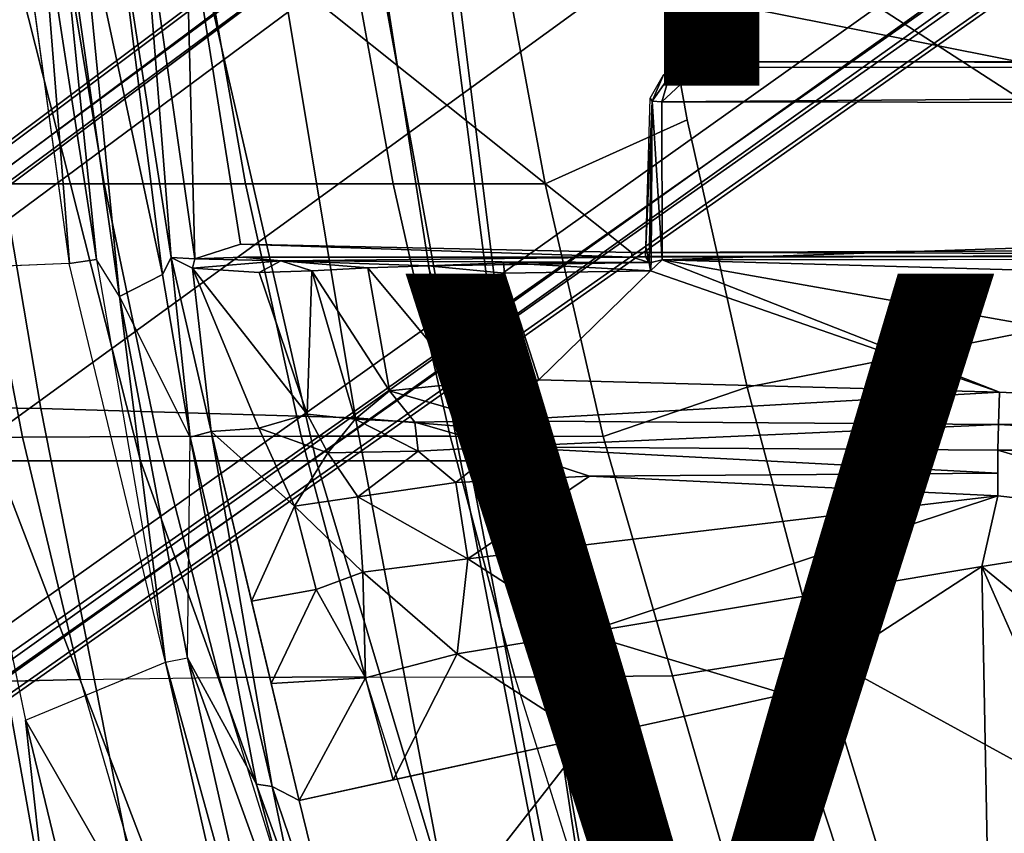
# Model space of a CAD drawing. Units: inches. Extents: x -12.8 to 13.9, y -13.8 to 13.8.
# Drawn here: x -6 to -3.4, y -5.5 to -3.3 of the extents above; entities that cross this region are included whole.
import ezdxf

# ---------------------------------------------------------------- set-up
doc = ezdxf.new("R2010")
doc.units = ezdxf.units.IN
doc.header["$MEASUREMENT"] = 0
for name, color, linetype in [('SEAT-BASE', 5, 'Continuous'), ('SEAT-FABRIC', 5, 'Continuous'), ('SEAT-FRAME', 5, 'Continuous'), ('SEAT-TYPE', 7, 'Continuous'), ('SEAT-VIEW', 7, 'Continuous')]:
    doc.layers.add(name, color=color, linetype=linetype)
doc.styles.get("Standard").update_dxf_attribs({"font": 'arial.ttf'})

msp = doc.modelspace()

# ---------------------------------------------------------------- linework, layer by layer
at = {"layer": 'SEAT-BASE'}
for points in [[(-1.9262, -0.6626, 6.3614), (-2.063, -0.6573, 4.6526), (-10.6176, -7.0684, 3.3006), (-11.1538, -7.4879, 3.7114)], [(-1.9196, -0.6978, 6.4342), (-1.9262, -0.6626, 6.3614), (-11.1538, -7.4879, 3.7114), (-11.1474, -7.5234, 3.7894)], [(-10.6176, -7.0684, 3.3006), (-2.063, -0.6573, 4.6526), (-2.0458, -0.6567, 4.6016), (-10.6005, -7.0678, 3.2497)], [(-2.0099, -0.6887, 4.5552), (-10.5287, -7.0663, 3.2069), (-10.6005, -7.0678, 3.2497), (-2.0458, -0.6567, 4.6016)], [(-1.8813, -0.7597, 6.4698), (-1.9196, -0.6978, 6.4342), (-11.1474, -7.5234, 3.7894), (-11.1113, -7.6077, 3.8188)], [(-2.0099, -0.6887, 4.5552), (-1.9863, -0.7172, 4.5405), (-10.4021, -7.0258, 3.2151), (-10.5287, -7.0663, 3.2069)], [(-9.8993, -7.7179, 3.2151), (-10.4021, -7.0258, 3.2151), (-1.9863, -0.7172, 4.5405), (-1.2959, -1.6674, 4.5405)], [(-1.8813, -0.7597, 6.4698), (-11.1113, -7.6077, 3.8188), (-10.8902, -7.9121, 3.8188), (-1.5925, -1.1571, 6.4973)], [(-10.669, -8.2165, 3.8188), (-1.3038, -1.5544, 6.4698), (-1.5925, -1.1571, 6.4973), (-10.8902, -7.9121, 3.8188)], [(-1.2568, -1.61, 6.4342), (-1.3038, -1.5544, 6.4698), (-10.669, -8.2165, 3.8188), (-10.5999, -8.277, 3.7894)], [(-10.5768, -8.2985, 3.7114), (-1.2254, -1.6272, 6.3614), (-1.2568, -1.61, 6.4342), (-10.5999, -8.277, 3.7894)], [(-10.5768, -8.2985, 3.7114), (-10.0035, -7.9137, 3.3006), (-1.2626, -1.7589, 4.6526), (-1.2254, -1.6272, 6.3614)], [(-9.9712, -7.8279, 3.2079), (-9.8993, -7.7179, 3.2151), (-1.2959, -1.6674, 4.5405), (-1.2761, -1.6987, 4.5552)], [(-1.2568, -1.7428, 4.6016), (-9.9976, -7.8976, 3.2497), (-9.9712, -7.8279, 3.2079), (-1.2761, -1.6987, 4.5552)], [(-9.9976, -7.8976, 3.2497), (-1.2568, -1.7428, 4.6016), (-1.2626, -1.7589, 4.6526), (-10.0035, -7.9137, 3.3006)]]:
    msp.add_3dface(points, dxfattribs=at)
at = {"layer": 'SEAT-FABRIC'}
for points in [[(-4.3765, -2.8775, 28.5599), (-2.6238, -4.0135, 28.8847), (-2.6233, -1.4298, 28.7379), (-4.4768, -2.1608, 28.5072)], [(-5.7021, -4.4986, 28.6956), (-6.0861, -4.4985, 28.2766), (-6.5357, -2.804, 27.6588), (-6.1312, -2.804, 28.0816)], [(-6.1312, -2.804, 28.0816), (-5.6228, -2.804, 28.7513), (-5.2352, -4.4986, 29.3641), (-5.7021, -4.4986, 28.6956)], [(-5.6228, -2.804, 28.7513), (-5.1363, -2.804, 29.8304), (-4.8277, -4.4986, 30.4381), (-5.2352, -4.4986, 29.3641)], [(-4.8818, -3.0389, 31.0606), (-4.7049, -4.4608, 31.5836), (-4.8277, -4.4986, 30.4381), (-5.1363, -2.804, 29.8304)], [(-4.6257, -3.7613, 28.5488), (-4.2476, -3.5912, 28.6202), (-4.3765, -2.8775, 28.5599), (-4.7571, -3.054, 28.4867)], [(-4.3765, -2.8775, 28.5599), (-4.2476, -3.5912, 28.6202), (-4.0883, -4.302, 28.6893), (-2.6238, -4.0135, 28.8847)], [(-6.883, -4.3463, 44.331), (-5.9673, -4.3589, 41.4752), (-6.21, -2.9286, 41.2185), (-7.129, -2.9136, 44.1539)], [(-5.9673, -4.3589, 41.4752), (-5.1302, -4.3837, 38.2742), (-5.367, -2.9563, 37.9293), (-6.21, -2.9286, 41.2185)], [(-5.1302, -4.3837, 38.2742), (-4.8687, -4.4052, 36.6686), (-5.0926, -2.9775, 36.2803), (-5.367, -2.9563, 37.9293)], [(-4.8687, -4.4052, 36.6686), (-4.7276, -4.4263, 34.9451), (-4.9118, -2.9977, 34.5119), (-5.0926, -2.9775, 36.2803)], [(-4.7276, -4.4263, 34.9451), (-4.7049, -4.4608, 31.5836), (-4.8818, -3.0389, 31.0606), (-4.9118, -2.9977, 34.5119)], [(-6.1465, -3.761, 27.842), (-5.7991, -3.7611, 28.0762), (-5.9157, -3.0539, 28.0053), (-6.2536, -3.0537, 27.771)], [(-5.4228, -3.7612, 28.2661), (-5.5468, -3.054, 28.1994), (-5.9157, -3.0539, 28.0053), (-5.7991, -3.7611, 28.0762)], [(-5.4228, -3.7612, 28.2661), (-5.0298, -3.7612, 28.4231), (-5.1583, -3.0539, 28.3599), (-5.5468, -3.054, 28.1994)], [(-4.6257, -3.7613, 28.5488), (-4.7571, -3.054, 28.4867), (-5.1583, -3.0539, 28.3599), (-5.0298, -3.7612, 28.4231)], [(-4.6257, -3.7613, 28.5488), (-4.4718, -4.4334, 28.6179), (-4.0883, -4.302, 28.6893), (-4.2476, -3.5912, 28.6202)], [(-6.1465, -3.761, 27.842), (-6.4411, -3.7608, 27.5494), (-6.3259, -4.4389, 27.6278), (-6.0161, -4.4357, 27.9259)], [(-6.1465, -3.761, 27.842), (-6.0161, -4.4357, 27.9259), (-5.6578, -4.4337, 28.1579), (-5.7991, -3.7611, 28.0762)], [(-5.4228, -3.7612, 28.2661), (-5.7991, -3.7611, 28.0762), (-5.6578, -4.4337, 28.1579), (-5.2747, -4.4329, 28.3429)], [(-5.4228, -3.7612, 28.2661), (-5.2747, -4.4329, 28.3429), (-4.8782, -4.4329, 28.4954), (-5.0298, -3.7612, 28.4231)], [(-4.6257, -3.7613, 28.5488), (-5.0298, -3.7612, 28.4231), (-4.8782, -4.4329, 28.4954), (-4.4718, -4.4334, 28.6179)], [(-2.6238, -4.0135, 28.8847), (-4.0883, -4.302, 28.6893), (-3.9, -5.0092, 28.7682), (-2.6243, -5.7087, 29.0082)], [(-4.0883, -4.302, 28.6893), (-4.4718, -4.4334, 28.6179), (-4.2872, -5.071, 28.7005), (-3.9, -5.0092, 28.7682)], [(-6.589, -5.7642, 44.5509), (-5.689, -5.7709, 41.7919), (-5.9673, -4.3589, 41.4752), (-6.883, -4.3463, 44.331)], [(-5.689, -5.7709, 41.7919), (-4.864, -5.7854, 38.697), (-5.1302, -4.3837, 38.2742), (-5.9673, -4.3589, 41.4752)], [(-4.864, -5.7854, 38.697), (-4.5995, -5.7992, 37.1442), (-4.8687, -4.4052, 36.6686), (-5.1302, -4.3837, 38.2742)], [(-4.5995, -5.7992, 37.1442), (-4.4824, -5.8138, 35.4742), (-4.7276, -4.4263, 34.9451), (-4.8687, -4.4052, 36.6686)], [(-4.4824, -5.8138, 35.4742), (-4.4979, -5.8341, 32.2171), (-4.7049, -4.4608, 31.5836), (-4.7276, -4.4263, 34.9451)], [(-6.3259, -4.4389, 27.6278), (-6.1916, -5.0883, 27.7223), (-5.8623, -5.0804, 28.0225), (-6.0161, -4.4357, 27.9259)], [(-5.6578, -4.4337, 28.1579), (-6.0161, -4.4357, 27.9259), (-5.8623, -5.0804, 28.0225), (-5.4926, -5.0756, 28.2498)], [(-5.6578, -4.4337, 28.1579), (-5.4926, -5.0756, 28.2498), (-5.1044, -5.0738, 28.4299), (-5.2747, -4.4329, 28.3429)], [(-4.8782, -4.4329, 28.4954), (-5.2747, -4.4329, 28.3429), (-5.1044, -5.0738, 28.4299), (-4.7063, -5.074, 28.5775)], [(-4.8782, -4.4329, 28.4954), (-4.7063, -5.074, 28.5775), (-4.2872, -5.071, 28.7005), (-4.4718, -4.4334, 28.6179)], [(-4.7049, -4.4608, 31.5836), (-4.4979, -5.8341, 32.2171), (-4.5171, -6.1119, 31.2444), (-4.8277, -4.4986, 30.4381)], [(-6.0723, -6.2189, 28.4892), (-6.8228, -4.5961, 27.5927), (-6.692, -4.4986, 27.6707), (-5.9447, -6.1119, 28.5592)], [(-5.4697, -6.1119, 29.0549), (-5.9447, -6.1119, 28.5592), (-6.6919, -4.4986, 27.6707), (-6.0861, -4.4985, 28.2766)], [(-6.0861, -4.4985, 28.2766), (-5.7021, -4.4986, 28.6956), (-5.1254, -6.1119, 29.4798), (-5.4697, -6.1119, 29.0549)], [(-4.7522, -6.1119, 30.1675), (-5.1254, -6.1119, 29.4798), (-5.7021, -4.4986, 28.6956), (-5.2352, -4.4986, 29.3641)], [(-4.5171, -6.1119, 31.2444), (-4.7522, -6.1119, 30.1675), (-5.2352, -4.4986, 29.3641), (-4.8277, -4.4986, 30.4381)], [(-3.9, -5.0092, 28.7682), (-4.2872, -5.071, 28.7005), (-4.1025, -5.7087, 28.7831), (-3.6859, -5.7086, 28.8562)], [(-2.6243, -5.7087, 29.0082), (-3.9, -5.0092, 28.7682), (-3.6859, -5.7086, 28.8562), (-3.5086, -6.1804, 28.9261)], [(-6.1916, -5.0883, 27.7223), (-6.0339, -5.7087, 27.8347), (-5.6791, -5.7087, 28.1351), (-5.8623, -5.0804, 28.0225)], [(-5.6791, -5.7087, 28.1351), (-5.8623, -5.0804, 28.0225), (-5.4926, -5.0756, 28.2498), (-5.2961, -5.7087, 28.3564)], [(-5.4926, -5.0756, 28.2498), (-5.2961, -5.7087, 28.3564), (-4.9043, -5.7087, 28.5317), (-5.1044, -5.0738, 28.4299)], [(-4.9043, -5.7087, 28.5317), (-5.1044, -5.0738, 28.4299), (-4.7063, -5.074, 28.5775), (-4.5075, -5.7087, 28.6736)], [(-4.7063, -5.074, 28.5775), (-4.5075, -5.7087, 28.6736), (-4.1025, -5.7087, 28.7831), (-4.2872, -5.071, 28.7005)]]:
    msp.add_3dface(points, dxfattribs=at)
at = {"layer": 'SEAT-FRAME'}
for points in [[(-5.892, -3.973, 26.6933), (-6.259, -3.9882, 26.6722), (-6.0557, -2.7715, 26.6664)], [(-6.0557, -2.7715, 26.6664), (-5.9691, -2.9891, 26.6608), (-5.8909, -3.9729, 26.693)], [(-5.9357, -2.8136, 26.6057), (-5.8196, -3.9622, 26.6737), (-5.9691, -2.9891, 26.6608)], [(-5.8656, -2.9638, 26.456), (-5.7578, -4.0609, 26.6172), (-5.9357, -2.8136, 26.6057)], [(-5.8196, -3.9622, 26.6737), (-5.9357, -2.8136, 26.6057), (-5.7578, -4.0609, 26.6172)], [(-5.6434, -4.0023, 26.257), (-5.7578, -4.0609, 26.6172), (-5.8656, -2.9638, 26.456)], [(-5.8656, -2.9638, 26.456), (-5.7695, -3.0001, 26.177), (-5.6434, -4.0023, 26.257)], [(-5.6983, -2.9803, 26.0822), (-5.6211, -3.9569, 26.1674), (-5.7695, -3.0001, 26.177)], [(-5.5581, -3.9605, 26.0768), (-5.6983, -2.9803, 26.0822), (-5.5824, -2.9958, 26.0422)], [(-5.5581, -3.9605, 26.0768), (-5.6211, -3.9569, 26.1674), (-5.6983, -2.9803, 26.0822)], [(-5.5824, -2.9958, 26.0422), (-3.633, -2.982, 26.0514), (-0.8748, -3.931, 26.0477)], [(-5.9691, -2.9891, 26.6608), (-5.8196, -3.9622, 26.6737), (-5.8909, -3.9729, 26.693)], [(-5.6211, -3.9569, 26.1674), (-5.6434, -4.0023, 26.257), (-5.7695, -3.0001, 26.177)], [(-4.3959, -3.9436, 26.0343), (-5.4366, -3.9218, 26.0332), (-5.5824, -2.9958, 26.0422)], [(-0.8748, -3.931, 26.0477), (-4.3959, -3.9436, 26.0343), (-5.5824, -2.9958, 26.0422)], [(-5.4366, -3.9218, 26.0332), (-5.5581, -3.9605, 26.0768), (-5.5824, -2.9958, 26.0422)], [(7.8395, -3.4505, 25.2716), (-4.3152, -3.5429, 25.224), (-4.2172, -3.4512, 25.2264)], [(7.9313, -3.5587, 25.2697), (-4.3152, -3.5429, 25.224), (7.8395, -3.4505, 25.2716)], [(-4.3152, -3.5429, 25.224), (-4.2963, -3.4768, 25.2363), (-4.2172, -3.4512, 25.2264)], [(-4.2963, -3.4768, 25.2363), (-4.3112, -3.4715, 25.3488), (-4.2489, -3.436, 25.3487)], [(-4.2963, -3.4768, 25.2363), (-4.2489, -3.436, 25.3487), (-4.2385, -3.4367, 25.2443)], [(-4.2172, -3.4512, 25.2264), (-4.2963, -3.4768, 25.2363), (-4.2385, -3.4367, 25.2443)], [(-4.2385, -3.4367, 25.2443), (7.843, -3.4329, 25.295), (7.8395, -3.4505, 25.2716)], [(-4.2172, -3.4512, 25.2264), (-4.2385, -3.4367, 25.2443), (7.8395, -3.4505, 25.2716)], [(-4.3467, -3.5331, 25.3492), (-4.3112, -3.4715, 25.3488), (-4.3409, -3.5415, 25.2424)], [(-4.3409, -3.5415, 25.2424), (-4.3112, -3.4715, 25.3488), (-4.2963, -3.4768, 25.2363)], [(-4.3152, -3.5429, 25.224), (-4.3409, -3.5415, 25.2424), (-4.2963, -3.4768, 25.2363)], [(-4.3409, -3.5415, 25.2424), (-4.3576, -3.9293, 25.3535), (-4.3467, -3.5331, 25.3492)], [(-4.3576, -3.9293, 25.3535), (-4.3409, -3.5415, 25.2424), (-4.349, -3.9702, 25.2595)], [(-4.349, -3.9702, 25.2595), (-4.3409, -3.5415, 25.2424), (-4.344, -3.9707, 25.2314)], [(-4.3147, -3.9633, 25.2234), (-4.344, -3.9707, 25.2314), (-4.3409, -3.5415, 25.2424)], [(-4.3147, -3.9633, 25.2234), (-4.3409, -3.5415, 25.2424), (-4.3152, -3.5429, 25.224)], [(-4.3147, -3.9633, 25.2234), (-4.3152, -3.5429, 25.224), (7.9313, -3.5587, 25.2697)], [(7.9313, -3.5587, 25.2697), (7.9178, -3.9561, 25.2678), (-4.3147, -3.9633, 25.2234)], [(-5.4366, -3.9218, 26.0332), (-4.3959, -3.9436, 26.0343), (-4.3943, -3.9563, 26.0075)], [(-4.3959, -3.9436, 26.0343), (-0.8748, -3.931, 26.0477), (-0.8727, -3.951, 26.0321)], [(-4.3943, -3.9563, 26.0075), (-4.3959, -3.9436, 26.0343), (-0.8727, -3.951, 26.0321)], [(-4.3943, -3.9563, 26.0075), (-0.8727, -3.951, 26.0321), (-4.3588, -3.9545, 25.375)], [(-4.349, -3.9702, 25.2595), (-4.3943, -3.9563, 26.0075), (-4.3588, -3.9545, 25.375)], [(-4.3588, -3.9545, 25.375), (-4.3576, -3.9293, 25.3535), (-4.349, -3.9702, 25.2595)], [(-4.3588, -3.9545, 25.375), (-0.8727, -3.951, 26.0321), (7.2647, -3.9565, 25.9275)], [(7.9666, -3.9567, 25.4369), (-4.3588, -3.9545, 25.375), (7.2647, -3.9565, 25.9275)], [(-5.8196, -3.9622, 26.6737), (-5.636, -5.0341, 26.7275), (-5.892, -3.973, 26.6933)], [(-5.7578, -4.0609, 26.6172), (-5.8196, -3.9622, 26.6737), (-5.636, -5.0341, 26.7275)], [(-5.6211, -3.9569, 26.1674), (-5.5702, -4.4357, 26.2855), (-5.6434, -4.0023, 26.257)], [(-5.6211, -3.9569, 26.1674), (-5.5143, -4.4208, 26.1215), (-5.5702, -4.4357, 26.2855)], [(-5.5637, -3.9859, 26.0319), (-5.5143, -4.4208, 26.1215), (-5.6211, -3.9569, 26.1674)], [(-5.5637, -3.9859, 26.0319), (-5.6211, -3.9569, 26.1674), (-5.5581, -3.9605, 26.0768)], [(-5.5637, -3.9859, 26.0319), (-5.5581, -3.9605, 26.0768), (-5.3288, -3.9659, 25.6207)], [(-5.3288, -3.9659, 25.6207), (-5.3866, -3.9969, 25.6737), (-5.5637, -3.9859, 26.0319)], [(-5.3288, -3.9659, 25.6207), (-5.5581, -3.9605, 26.0768), (-5.43, -3.9567, 26.0327)], [(-5.43, -3.9567, 26.0327), (-4.3943, -3.9563, 26.0075), (-5.3288, -3.9659, 25.6207)], [(-5.3866, -3.9969, 25.6737), (-5.3288, -3.9659, 25.6207), (-5.2463, -3.9931, 25.4915)], [(-4.349, -3.9702, 25.2595), (-5.3288, -3.9659, 25.6207), (-4.3943, -3.9563, 26.0075)], [(-4.9368, -3.9791, 25.2893), (-5.3288, -3.9659, 25.6207), (-4.349, -3.9702, 25.2595)], [(-5.2463, -3.9931, 25.4915), (-5.3288, -3.9659, 25.6207), (-5.0978, -3.985, 25.3687)], [(-5.3288, -3.9659, 25.6207), (-4.9368, -3.9791, 25.2893), (-5.0978, -3.985, 25.3687)], [(-4.842, -4.2921, 25.2573), (-5.0978, -3.985, 25.3687), (-4.9368, -3.9791, 25.2893)], [(-4.7367, -3.9714, 25.2569), (-4.9368, -3.9791, 25.2893), (-4.349, -3.9702, 25.2595)], [(-4.7367, -3.9714, 25.2569), (-4.7339, -3.9986, 25.2285), (-4.9368, -3.9791, 25.2893)], [(-4.9368, -3.9791, 25.2893), (-4.7339, -3.9986, 25.2285), (-4.842, -4.2921, 25.2573)], [(-4.7367, -3.9714, 25.2569), (-4.349, -3.9704, 25.2586), (-4.3457, -3.9927, 25.2236)], [(-4.3457, -3.9927, 25.2236), (-4.7339, -3.9986, 25.2285), (-4.7367, -3.9714, 25.2569)], [(-4.3457, -3.9927, 25.2236), (-4.349, -3.9704, 25.2586), (-4.344, -3.9707, 25.2314)], [(-4.3457, -3.9927, 25.2236), (-4.3147, -3.9633, 25.2234), (-3.417, -4.316, 25.2254)], [(-4.3147, -3.9633, 25.2234), (-4.3457, -3.9927, 25.2236), (-4.344, -3.9707, 25.2314)], [(2.5144, -3.9557, 25.248), (-0.1059, -4.0831, 25.2355), (-4.3147, -3.9633, 25.2234)], [(-0.1059, -4.0831, 25.2355), (-1.9061, -4.3906, 25.2326), (-4.3147, -3.9633, 25.2234)], [(-1.9061, -4.3906, 25.2326), (-3.417, -4.316, 25.2254), (-4.3147, -3.9633, 25.2234)], [(-5.9509, -5.7122, 26.7605), (-6.0313, -5.8178, 26.6977), (-6.259, -3.9882, 26.6722)], [(-5.9509, -5.7122, 26.7605), (-6.259, -3.9882, 26.6722), (-6.0081, -5.1889, 26.7343)], [(-5.6434, -4.0023, 26.257), (-5.5706, -4.4358, 26.2867), (-5.7578, -4.0609, 26.6172)], [(-5.5637, -3.9859, 26.0319), (-5.3873, -4.4117, 25.8271), (-5.5143, -4.4208, 26.1215)], [(-5.2593, -4.3746, 25.594), (-5.5637, -3.9859, 26.0319), (-5.3866, -3.9969, 25.6737)], [(-5.5637, -3.9859, 26.0319), (-5.2593, -4.3746, 25.594), (-5.3873, -4.4117, 25.8271)], [(-5.2593, -4.3746, 25.594), (-5.3866, -3.9969, 25.6737), (-5.2463, -3.9931, 25.4915)], [(-5.1315, -4.3873, 25.4561), (-5.2593, -4.3746, 25.594), (-5.2463, -3.9931, 25.4915)], [(-5.2463, -3.9931, 25.4915), (-5.0978, -3.985, 25.3687), (-5.0401, -4.3125, 25.3564)], [(-5.1315, -4.3873, 25.4561), (-5.2463, -3.9931, 25.4915), (-5.0401, -4.3125, 25.3564)], [(-5.0978, -3.985, 25.3687), (-4.842, -4.2921, 25.2573), (-5.0401, -4.3125, 25.3564)], [(-4.842, -4.2921, 25.2573), (-4.7339, -3.9986, 25.2285), (-4.6422, -4.2828, 25.2225)], [(-4.7339, -3.9986, 25.2285), (-4.3457, -3.9927, 25.2236), (-4.6422, -4.2828, 25.2225)], [(-4.6422, -4.2828, 25.2225), (-4.3457, -3.9927, 25.2236), (-3.417, -4.316, 25.2254)], [(-5.5706, -4.4358, 26.2867), (-5.7578, -4.0609, 26.6172), (-5.5773, -5.0226, 26.6511)], [(-5.5773, -5.0226, 26.6511), (-5.7578, -4.0609, 26.6172), (-5.636, -5.0341, 26.7275)], [(-4.7648, -4.3922, 25.2679), (-5.0401, -4.3125, 25.3564), (-4.842, -4.2921, 25.2573)], [(-4.842, -4.2921, 25.2573), (-4.6422, -4.2828, 25.2225), (-4.7648, -4.3922, 25.2679)], [(-4.7648, -4.3922, 25.2679), (-4.6422, -4.2828, 25.2225), (-3.417, -4.316, 25.2254)], [(-5.0401, -4.3125, 25.3564), (-4.9723, -4.3957, 25.3476), (-5.1315, -4.3873, 25.4561)], [(-4.7648, -4.3922, 25.2679), (-4.9723, -4.3957, 25.3476), (-5.0401, -4.3125, 25.3564)], [(-3.4194, -4.4019, 25.2458), (-4.7648, -4.3922, 25.2679), (-3.417, -4.316, 25.2254)], [(-3.417, -4.316, 25.2254), (-1.9061, -4.3906, 25.2326), (-3.4194, -4.4019, 25.2458)], [(-5.3873, -4.4117, 25.8271), (-5.2593, -4.3746, 25.594), (-5.2043, -4.4771, 25.6357)], [(-5.2043, -4.4771, 25.6357), (-5.2593, -4.3746, 25.594), (-5.1315, -4.3873, 25.4561)], [(-4.9638, -4.4724, 25.442), (-5.2043, -4.4771, 25.6357), (-5.1315, -4.3873, 25.4561)], [(-4.9723, -4.3957, 25.3476), (-4.9638, -4.4724, 25.442), (-5.1315, -4.3873, 25.4561)], [(-4.7455, -4.4609, 25.3518), (-4.9723, -4.3957, 25.3476), (-4.7648, -4.3922, 25.2679)], [(-4.7455, -4.4609, 25.3518), (-4.9638, -4.4724, 25.442), (-4.9723, -4.3957, 25.3476)], [(-4.7648, -4.3922, 25.2679), (-3.4194, -4.4019, 25.2458), (-4.7455, -4.4609, 25.3518)], [(-3.4194, -4.4019, 25.2458), (-1.9061, -4.3906, 25.2326), (-2.1843, -4.4702, 25.2656)], [(-5.5706, -4.4358, 26.2867), (-5.5143, -4.4208, 26.1215), (-5.3516, -5.3651, 26.3155)], [(-5.5143, -4.4208, 26.1215), (-5.3873, -4.4117, 25.8271), (-5.2929, -4.6187, 25.9222)], [(-5.3516, -5.3651, 26.3155), (-5.5143, -4.4208, 26.1215), (-5.2804, -5.4023, 26.2768)], [(-5.4069, -4.8724, 26.1946), (-5.5143, -4.4208, 26.1215), (-5.2929, -4.6187, 25.9222)], [(-5.2043, -4.4771, 25.6357), (-5.2929, -4.6187, 25.9222), (-5.3873, -4.4117, 25.8271)], [(-3.4194, -4.4019, 25.2458), (-3.4215, -4.4703, 25.3018), (-4.7455, -4.4609, 25.3518)], [(-3.4215, -4.4703, 25.3018), (-3.4194, -4.4019, 25.2458), (-2.1843, -4.4702, 25.2656)], [(-5.5773, -5.0226, 26.6511), (-5.5706, -4.4358, 26.2867), (-5.3936, -5.3594, 26.3789)], [(-5.5706, -4.4358, 26.2867), (-5.3516, -5.3651, 26.3155), (-5.3936, -5.3594, 26.3789)], [(-5.1243, -4.5946, 25.7468), (-5.2929, -4.6187, 25.9222), (-5.2043, -4.4771, 25.6357)], [(-4.9638, -4.4724, 25.442), (-5.1243, -4.5946, 25.7468), (-5.2043, -4.4771, 25.6357)], [(-4.8637, -4.5557, 25.5646), (-5.1243, -4.5946, 25.7468), (-4.9638, -4.4724, 25.442)], [(-4.8637, -4.5557, 25.5646), (-4.9638, -4.4724, 25.442), (-4.7455, -4.4609, 25.3518)], [(-4.7455, -4.4609, 25.3518), (-4.5079, -4.5397, 25.497), (-4.8637, -4.5557, 25.5646)], [(-4.7455, -4.4609, 25.3518), (-3.4217, -4.5311, 25.3569), (-4.5079, -4.5397, 25.497)], [(-4.7455, -4.4609, 25.3518), (-3.4215, -4.4703, 25.3018), (-3.4217, -4.5311, 25.3569)], [(-3.4219, -4.5919, 25.412), (-3.4215, -4.4703, 25.3018), (-2.7558, -4.6667, 25.3934)], [(-2.7558, -4.6667, 25.3934), (-3.4215, -4.4703, 25.3018), (-2.1843, -4.4702, 25.2656)], [(-3.4217, -4.5311, 25.3569), (-3.4219, -4.5919, 25.412), (-4.5079, -4.5397, 25.497)], [(-4.8312, -4.7597, 25.7919), (-5.1243, -4.5946, 25.7468), (-4.8637, -4.5557, 25.5646)], [(-4.8637, -4.5557, 25.5646), (-4.5079, -4.5397, 25.497), (-4.8312, -4.7597, 25.7919)], [(-4.5079, -4.5397, 25.497), (-3.4219, -4.5919, 25.412), (-4.8312, -4.7597, 25.7919)], [(-5.1243, -4.5946, 25.7468), (-5.1108, -4.7947, 25.9396), (-5.2929, -4.6187, 25.9222)], [(-5.1243, -4.5946, 25.7468), (-4.8312, -4.7597, 25.7919), (-5.1108, -4.7947, 25.9396)], [(-4.8312, -4.7597, 25.7919), (-3.4219, -4.5919, 25.412), (-4.5255, -4.9568, 25.8451)], [(-3.4219, -4.5919, 25.412), (-3.464, -4.7801, 25.5258), (-4.5255, -4.9568, 25.8451)], [(-3.464, -4.7801, 25.5258), (-3.4219, -4.5919, 25.412), (-2.7558, -4.6667, 25.3934)], [(-5.2351, -4.841, 26.0479), (-5.4069, -4.8724, 26.1946), (-5.2929, -4.6187, 25.9222)], [(-5.1108, -4.7947, 25.9396), (-5.2351, -4.841, 26.0479), (-5.2929, -4.6187, 25.9222)], [(-2.7774, -5.3443, 25.6451), (-3.464, -4.7801, 25.5258), (-2.7558, -4.6667, 25.3934)], [(-4.8312, -4.7597, 25.7919), (-4.86, -5.0124, 25.9726), (-5.1108, -4.7947, 25.9396)], [(-4.8312, -4.7597, 25.7919), (-4.5255, -4.9568, 25.8451), (-4.86, -5.0124, 25.9726)], [(-4.5255, -4.9568, 25.8451), (-3.464, -4.7801, 25.5258), (-3.9866, -5.1197, 25.7678)], [(-3.425, -6.8268, 26.2741), (-3.9866, -5.1197, 25.7678), (-3.464, -4.7801, 25.5258)], [(-2.8126, -6.2582, 26.0265), (-3.425, -6.8268, 26.2741), (-3.464, -4.7801, 25.5258)], [(-2.7774, -5.3443, 25.6451), (-2.8126, -6.2582, 26.0265), (-3.464, -4.7801, 25.5258)], [(-5.104, -5.0761, 26.1018), (-5.2351, -4.841, 26.0479), (-5.1108, -4.7947, 25.9396)], [(-4.86, -5.0124, 25.9726), (-5.104, -5.0761, 26.1018), (-5.1108, -4.7947, 25.9396)], [(-5.4069, -4.8724, 26.1946), (-5.2351, -4.841, 26.0479), (-5.3546, -5.0911, 26.23)], [(-5.104, -5.0761, 26.1018), (-5.3546, -5.0911, 26.23), (-5.2351, -4.841, 26.0479)], [(-4.86, -5.0124, 25.9726), (-4.5255, -4.9568, 25.8451), (-4.5135, -5.2349, 25.9508)], [(-4.5255, -4.9568, 25.8451), (-3.9866, -5.1197, 25.7678), (-4.5135, -5.2349, 25.9508)], [(-5.2909, -6.2882, 26.7542), (-5.636, -5.0341, 26.7275), (-5.5773, -5.0226, 26.6511)], [(-5.2137, -6.0297, 26.4095), (-5.5773, -5.0226, 26.6511), (-5.3936, -5.3594, 26.3789)], [(-5.2909, -6.2882, 26.7542), (-5.5773, -5.0226, 26.6511), (-5.2137, -6.0297, 26.4095)], [(-4.86, -5.0124, 25.9726), (-5.0297, -5.3476, 26.1702), (-5.104, -5.0761, 26.1018)], [(-4.86, -5.0124, 25.9726), (-4.5135, -5.2349, 25.9508), (-5.0297, -5.3476, 26.1702)], [(-5.636, -5.0341, 26.7275), (-5.3343, -6.363, 26.8246), (-6.0081, -5.1889, 26.7343)], [(-5.2909, -6.2882, 26.7542), (-5.3343, -6.363, 26.8246), (-5.636, -5.0341, 26.7275)], [(-5.2804, -5.4023, 26.2768), (-5.3546, -5.0911, 26.23), (-5.104, -5.0761, 26.1018)], [(-5.2804, -5.4023, 26.2768), (-5.104, -5.0761, 26.1018), (-5.0297, -5.3476, 26.1702)], [(-3.9866, -5.1197, 25.7678), (-4.1682, -6.8267, 26.3296), (-4.5135, -5.2349, 25.9508)], [(-4.1682, -6.8267, 26.3296), (-3.9866, -5.1197, 25.7678), (-3.425, -6.8268, 26.2741)], [(-6.0081, -5.1889, 26.7343), (-5.3343, -6.363, 26.8246), (-5.4792, -7.3793, 26.9264)], [(-6.0081, -5.1889, 26.7343), (-5.4792, -7.3793, 26.9264), (-5.9509, -5.7122, 26.7605)], [(-5.1286, -6.0226, 26.3529), (-5.2804, -5.4023, 26.2768), (-4.5135, -5.2349, 25.9508)], [(-4.5135, -5.2349, 25.9508), (-4.1682, -6.8267, 26.3296), (-5.1286, -6.0226, 26.3529)], [(-5.3936, -5.3594, 26.3789), (-5.3516, -5.3651, 26.3155), (-5.2137, -6.0297, 26.4095)], [(-5.1286, -6.0226, 26.3529), (-5.3516, -5.3651, 26.3155), (-5.2804, -5.4023, 26.2768)], [(-5.1286, -6.0226, 26.3529), (-5.2137, -6.0297, 26.4095), (-5.3516, -5.3651, 26.3155)]]:
    msp.add_3dface(points, dxfattribs=at)
for points, invisible_edges in [([(-3.633, -2.982, 26.0514), (7.5345, -2.9407, 26.0886), (-0.8748, -3.931, 26.0477)], 2), ([(-4.2489, -3.436, 25.3487), (7.843, -3.4329, 25.295), (-4.2385, -3.4367, 25.2443)], 1), ([(7.843, -3.4329, 25.295), (-4.2489, -3.436, 25.3487), (7.8622, -3.4373, 25.393)], 1), ([(-5.43, -3.9567, 26.0327), (-5.5581, -3.9605, 26.0768), (-5.4366, -3.9218, 26.0332)], 12), ([(-5.43, -3.9567, 26.0327), (-5.4366, -3.9218, 26.0332), (-4.3943, -3.9563, 26.0075)], 1), ([(-5.892, -3.973, 26.6933), (-6.259, -3.9882, 26.6722), (-6.0081, -5.1889, 26.7343)], 12), ([(-5.636, -5.0341, 26.7275), (-5.892, -3.973, 26.6933), (-6.0081, -5.1889, 26.7343)], 2)]:
    msp.add_3dface(points, dxfattribs=dict(at, invisible_edges=invisible_edges))

# ---------------------------------------------------------------- texts
at = {"layer": 'SEAT-TYPE', "flags": 2}
msp.add_attdef('TYPE', (-5, -3.5), 'SEAT', height=2, dxfattribs=at)
at = {"layer": 'SEAT-VIEW', "flags": 2}
msp.add_attdef('VIEW', (-5, -6), 'T', height=2, dxfattribs=at)

doc.saveas('drawing.dxf')
